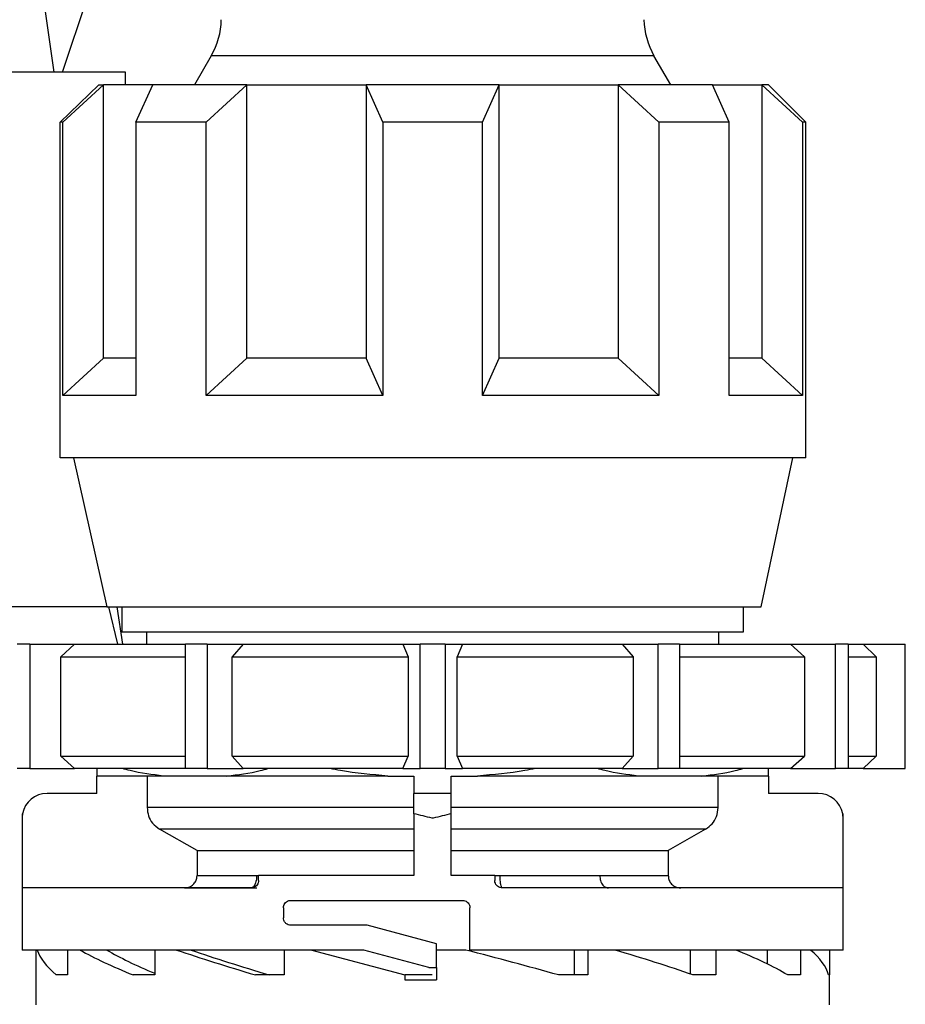
# Model space of a CAD drawing. Units: millimetres. Extents: x 10 to 416, y 10 to 287.
# Drawn here: x 74 to 92, y 112 to 131 of the extents above; entities that cross this region are included whole.
import ezdxf

# ---------------------------------------------------------------- set-up
doc = ezdxf.new("R2010")
doc.units = ezdxf.units.MM

msp = doc.modelspace()

# ---------------------------------------------------------------- linework, layer by layer
at = {"color": 7, "linetype": 'Continuous', "lineweight": 25}
for p, q in [((74.4585, 130.354), (72.7255, 142.6851)), ((74.6231, 130.354), (75.3505, 132.5281)), ((77.6165, 130.6886), (77.279, 130.104)), ((86.8509, 130.104), (86.5134, 130.6886)), ((75.8896, 130.354), (73.565, 130.354)), ((75.8896, 130.104), (75.8896, 130.354)), ((74.5767, 129.354), (75.3558, 130.104)), ((74.6319, 129.354), (75.449, 130.104)), ((75.3558, 130.104), (75.449, 130.104)), ((75.449, 124.604), (75.449, 130.104)), ((76.4403, 130.104), (75.449, 130.104)), ((76.1019, 129.354), (76.4403, 130.104)), ((78.3332, 130.104), (76.4403, 130.104)), ((77.5161, 129.354), (78.3332, 130.104)), ((78.3332, 124.604), (78.3332, 130.104)), ((78.3332, 130.104), (80.7265, 130.104)), ((81.065, 129.354), (80.7265, 130.104)), ((83.4034, 130.104), (80.7265, 130.104)), ((80.7265, 130.104), (80.7265, 124.604)), ((83.065, 129.354), (83.4034, 130.104)), ((83.4034, 124.604), (83.4034, 130.104)), ((83.4034, 130.104), (85.7967, 130.104)), ((85.7967, 130.104), (85.7967, 124.604)), ((86.6138, 129.354), (85.7967, 130.104)), ((87.6896, 130.104), (85.7967, 130.104)), ((88.028, 129.354), (87.6896, 130.104)), ((87.6896, 130.104), (88.6809, 130.104)), ((88.6809, 130.104), (88.6809, 124.604)), ((89.498, 129.354), (88.6809, 130.104)), ((88.815, 130.104), (88.6809, 130.104)), ((89.565, 129.354), (88.815, 130.104)), ((74.6319, 129.354), (74.5767, 129.354)), ((74.5767, 122.604), (74.5767, 129.354)), ((74.6319, 123.854), (74.6319, 129.354)), ((76.1019, 129.354), (76.1019, 123.854)), ((77.5161, 129.354), (76.1019, 129.354)), ((77.5161, 123.854), (77.5161, 129.354)), ((81.065, 129.354), (81.065, 123.854)), ((83.065, 129.354), (81.065, 129.354)), ((83.065, 123.854), (83.065, 129.354)), ((86.6138, 129.354), (86.6138, 123.854)), ((88.028, 129.354), (86.6138, 129.354)), ((88.028, 123.854), (88.028, 129.354)), ((89.498, 129.354), (89.498, 123.854)), ((89.565, 129.354), (89.498, 129.354)), ((89.565, 122.604), (89.565, 129.354)), ((74.6319, 123.854), (75.449, 124.604)), ((76.1019, 124.604), (75.449, 124.604)), ((77.5161, 123.854), (78.3332, 124.604)), ((80.7265, 124.604), (78.3332, 124.604)), ((81.065, 123.854), (80.7265, 124.604)), ((83.065, 123.854), (83.4034, 124.604)), ((85.7967, 124.604), (83.4034, 124.604)), ((86.6138, 123.854), (85.7967, 124.604)), ((88.6809, 124.604), (88.028, 124.604)), ((89.498, 123.854), (88.6809, 124.604)), ((76.1019, 123.854), (74.6319, 123.854)), ((81.065, 123.854), (77.5161, 123.854)), ((86.6138, 123.854), (83.065, 123.854)), ((89.498, 123.854), (88.028, 123.854)), ((89.565, 122.604), (74.5767, 122.604)), ((74.8468, 122.604), (75.5145, 119.604)), ((88.665, 119.604), (89.3026, 122.604)), ((75.5145, 119.604), (73.565, 119.604)), ((75.5145, 119.604), (88.665, 119.604)), ((75.737, 118.854), (75.558, 119.604)), ((75.7202, 119.604), (75.8301, 118.854)), ((75.815, 119.604), (75.815, 119.104)), ((88.315, 119.104), (88.315, 119.604)), ((75.815, 119.104), (88.315, 119.104)), ((76.315, 119.104), (76.315, 118.854)), ((87.815, 118.854), (87.815, 119.104)), ((73.9656, 118.854), (73.7156, 118.854)), ((73.9656, 118.854), (73.9656, 116.354)), ((73.9656, 118.854), (74.8696, 118.854)), ((74.8696, 118.854), (74.5937, 118.604)), ((74.8696, 118.854), (77.1001, 118.854)), ((77.1001, 116.354), (77.1001, 118.854)), ((77.5331, 118.854), (77.1001, 118.854)), ((77.5331, 118.854), (77.5331, 116.354)), ((77.5331, 118.854), (78.2565, 118.854)), ((78.2565, 118.854), (78.0357, 118.604)), ((78.2565, 118.854), (81.466, 118.854)), ((81.466, 118.854), (81.5725, 118.604)), ((81.466, 118.854), (81.815, 118.854)), ((81.815, 116.354), (81.815, 118.854)), ((82.315, 118.854), (81.815, 118.854)), ((82.315, 118.854), (82.315, 116.354)), ((82.315, 118.854), (82.6639, 118.854)), ((82.6639, 118.854), (82.5574, 118.604)), ((82.6639, 118.854), (85.8734, 118.854)), ((85.8734, 118.854), (86.0942, 118.604)), ((85.8734, 118.854), (86.5968, 118.854)), ((86.5968, 116.354), (86.5968, 118.854)), ((87.0298, 118.854), (86.5968, 118.854)), ((87.0298, 118.854), (87.0298, 116.354)), ((87.0298, 118.854), (89.2603, 118.854)), ((89.2603, 118.854), (89.5362, 118.604)), ((89.2603, 118.854), (90.1643, 118.854)), ((90.1643, 116.354), (90.1643, 118.854)), ((90.4143, 118.854), (90.1643, 118.854)), ((90.4143, 118.854), (90.4143, 116.354)), ((90.4143, 118.854), (90.7193, 118.854)), ((90.7193, 118.854), (90.9764, 118.604)), ((90.7193, 118.854), (91.5617, 118.854)), ((91.5617, 116.354), (91.5617, 118.854)), ((91.565, 118.854), (91.5617, 118.854)), ((91.565, 116.354), (91.565, 118.854)), ((74.5937, 118.604), (77.1001, 118.604)), ((74.5937, 116.604), (74.5937, 118.604)), ((78.0357, 116.604), (78.0357, 118.604)), ((78.0357, 118.604), (81.5725, 118.604)), ((81.5725, 118.604), (81.5725, 116.604)), ((82.5574, 116.604), (82.5574, 118.604)), ((82.5574, 118.604), (86.0942, 118.604)), ((86.0942, 118.604), (86.0942, 116.604)), ((87.0298, 118.604), (89.5362, 118.604)), ((89.5362, 118.604), (89.5362, 116.604)), ((90.4143, 118.604), (90.9764, 118.604)), ((90.9764, 118.604), (90.9764, 116.604)), ((74.5937, 116.604), (77.1001, 116.604)), ((74.5937, 116.604), (74.8696, 116.354)), ((78.0357, 116.604), (78.2565, 116.354)), ((78.0357, 116.604), (81.5725, 116.604)), ((81.466, 116.354), (81.5725, 116.604)), ((82.5574, 116.604), (82.6639, 116.354)), ((82.5574, 116.604), (86.0942, 116.604)), ((85.8734, 116.354), (86.0942, 116.604)), ((87.0298, 116.604), (89.5362, 116.604)), ((89.2603, 116.354), (89.5362, 116.604)), ((90.4143, 116.604), (90.9764, 116.604)), ((90.7193, 116.354), (90.9764, 116.604)), ((73.9656, 116.354), (73.7156, 116.354)), ((73.9656, 116.354), (74.8696, 116.354)), ((77.1001, 116.354), (74.8696, 116.354)), ((77.5331, 116.354), (77.1001, 116.354)), ((77.5331, 116.354), (78.2565, 116.354)), ((81.466, 116.354), (78.2565, 116.354)), ((81.466, 116.354), (81.815, 116.354)), ((82.315, 116.354), (81.815, 116.354)), ((82.315, 116.354), (82.6639, 116.354)), ((85.8734, 116.354), (82.6639, 116.354)), ((85.8734, 116.354), (86.5968, 116.354)), ((87.0298, 116.354), (86.5968, 116.354)), ((89.2603, 116.354), (87.0298, 116.354)), ((89.2603, 116.354), (90.1643, 116.354)), ((90.4143, 116.354), (90.1643, 116.354)), ((90.7193, 116.354), (90.4143, 116.354)), ((90.7193, 116.354), (91.5617, 116.354)), ((91.565, 116.354), (91.5617, 116.354)), ((76.6542, 116.204), (75.315, 116.204)), ((75.315, 115.8538), (75.315, 116.204)), ((76.3272, 116.204), (76.3272, 115.5698)), ((77.9298, 116.204), (76.6542, 116.204)), ((81.163, 116.204), (77.9298, 116.204)), ((81.163, 116.204), (81.69, 116.204)), ((81.69, 116.204), (81.69, 115.8538)), ((82.44, 116.204), (82.9669, 116.204)), ((82.44, 115.8538), (82.44, 116.204)), ((86.2001, 116.204), (82.9669, 116.204)), ((87.4757, 116.204), (86.2001, 116.204)), ((88.815, 116.204), (87.4757, 116.204)), ((87.8027, 115.5698), (87.8027, 116.204)), ((88.815, 116.204), (88.815, 115.8538)), ((75.315, 115.8538), (74.315, 115.8538)), ((81.69, 115.4458), (81.69, 115.8538)), ((82.44, 115.8538), (81.69, 115.8538)), ((82.44, 115.4458), (82.44, 115.8538)), ((89.815, 115.8538), (88.815, 115.8538)), ((73.8235, 113.9538), (73.8235, 115.4458)), ((81.69, 115.5698), (76.3272, 115.5698)), ((81.69, 115.4458), (81.69, 114.2038)), ((87.8027, 115.5698), (82.44, 115.5698)), ((82.44, 114.2038), (82.44, 115.4458)), ((90.3064, 115.4458), (90.3064, 113.9538)), ((73.815, 115.3538), (73.815, 112.7038)), ((90.315, 112.7038), (90.315, 115.3538)), ((81.69, 115.1368), (76.5778, 115.1368)), ((77.3298, 114.7038), (76.5778, 115.1368)), ((87.5522, 115.1368), (82.44, 115.1368)), ((87.5522, 115.1368), (86.8001, 114.7038)), ((77.3298, 114.7038), (81.69, 114.7038)), ((77.3298, 114.7038), (77.3298, 114.2038)), ((82.44, 114.7038), (86.8001, 114.7038)), ((86.8001, 114.7038), (86.8001, 114.2038)), ((77.3298, 114.2038), (78.5267, 114.2038)), ((78.565, 114.1038), (78.565, 114.2038)), ((81.69, 114.2038), (78.565, 114.2038)), ((83.315, 114.2038), (82.44, 114.2038)), ((83.315, 114.2038), (83.315, 114.1038)), ((83.4221, 114.2038), (85.4237, 114.2038)), ((85.4237, 114.2038), (86.8001, 114.2038)), ((78.415, 113.9538), (73.8235, 113.9538)), ((90.3064, 113.9538), (83.465, 113.9538)), ((79.215, 113.7038), (82.665, 113.7038)), ((79.065, 113.5538), (79.065, 113.3538)), ((82.815, 112.7038), (82.815, 113.5538)), ((80.7496, 113.2038), (79.215, 113.2038)), ((82.14, 112.8313), (80.7496, 113.2038)), ((80.6837, 112.7038), (73.815, 112.7038)), ((74.0903, 112.7038), (74.0903, 112.2038)), ((74.726, 112.7038), (74.726, 112.2038)), ((76.4791, 112.7038), (76.4791, 112.2038)), ((79.0825, 112.7038), (79.0825, 112.2038)), ((79.6399, 112.7038), (81.506, 112.2038)), ((81.99, 112.3538), (80.6837, 112.7038)), ((82.7319, 112.7038), (82.1399, 112.7038)), ((82.14, 112.3538), (82.14, 112.8313)), ((90.315, 112.7038), (82.815, 112.7038)), ((84.9085, 112.7038), (84.9085, 112.2038)), ((85.186, 112.7038), (85.186, 112.2038)), ((87.2442, 112.7038), (87.2442, 112.2217)), ((87.7569, 112.7038), (87.7569, 112.2038)), ((88.7914, 112.7038), (88.7914, 112.4249)), ((89.4613, 112.7038), (89.4613, 112.2038)), ((90.0396, 112.7038), (90.0396, 112.2038)), ((81.99, 112.3538), (82.14, 112.3538)), ((82.1399, 112.3538), (82.1399, 112.1038)), ((74.0899, 112.2038), (74.0899, 111.605)), ((74.726, 112.2038), (74.5012, 112.2038)), ((76.4791, 112.2038), (76.0444, 112.2038)), ((79.0825, 112.2038), (78.5041, 112.2038)), ((82.0538, 112.2038), (81.506, 112.2038)), ((81.506, 112.2038), (81.506, 112.1038)), ((81.506, 112.1038), (82.0649, 112.1038)), ((82.0649, 112.1038), (82.1399, 112.1038)), ((85.186, 112.2038), (84.5929, 112.2038)), ((87.7569, 112.2038), (87.295, 112.2038)), ((89.4613, 112.2038), (89.2009, 112.2038)), ((90.0399, 111.605), (90.0399, 112.2038))]:
    msp.add_line(p, q, dxfattribs=at)
at = {"color": 8, "linetype": 'Continuous', "lineweight": 25}
msp.add_line((86.5134, 130.6886), (77.6165, 130.6886), dxfattribs=at)
at = {"color": 7, "linetype": 'Continuous', "lineweight": 25, "flags": 128}
msp.add_lwpolyline([(90.0396, 112.2038), (90.0399, 112.2038), (90.0395, 112.2038), (90.0383, 112.2038), (90.0363, 112.2038), (90.0335, 112.2038), (90.0299, 112.2038), (90.0255, 112.2038), (90.0203, 112.2038)], dxfattribs=at)
at = {"color": 7, "linetype": 'Continuous', "lineweight": 25}
for centre, radius, start, end in [((76.3175, 131.4386), 1.5, 330, 359), ((87.8124, 131.4386), 1.5, 181, 210), ((74.315, 115.3538), 0.5, 90, 169.40323), ((89.815, 115.3538), 0.5, 10.59677, 90)]:
    msp.add_arc(centre, radius, start, end, dxfattribs=at)
for major_axis, ratio, start_param, end_param in [((7.9722, -0.8702), 0.2448127, 3.2520403, 3.4908595), ((7.9699, -1.5642), 0.1826758, 3.6538602, 3.8926793), ((7.2453, -1.422), 0.1826758, 3.6217714, 3.8686506), ((7.9727, -1.9934), 0.0965629, 4.0348611, 4.2736803), ((7.2479, -1.8122), 0.0965629, 4.0027724, 4.2666522), ((7.9727, -1.9934), 0.0965629, 1.2723844, 1.5112036), ((7.9699, -1.5642), 0.1826758, 0.8913834, 1.1302026), ((7.9722, -0.8702), 0.2448126, 0.4895636, 0.7283828), ((7.975, 0), 0.2679492, 0.0701484, 0.3089675)]:
    msp.add_ellipse((82.0649, 112.054), major_axis=major_axis, ratio=ratio, start_param=start_param, end_param=end_param, dxfattribs=at)
for points, knots in [([(75.315, 116.354), (75.315, 116.3402), (75.315, 116.2652), (75.315, 116.2315), (75.315, 116.204)], [0, 0, 0, 0, 0.1839627, 1, 1, 1, 1]), ([(76.6542, 116.204), (76.4294, 116.2313), (76.1527, 116.265), (75.8804, 116.3399), (75.8294, 116.354)], [0, 0, 0, 0, 0.8124268, 1, 1, 1, 1]), ([(77.9298, 116.204), (78.1546, 116.2313), (78.4313, 116.265), (78.7035, 116.3399), (78.7546, 116.354)], [0, 0, 0, 0, 0.8124268, 1, 1, 1, 1]), ([(81.163, 116.204), (80.8451, 116.2313), (80.4538, 116.265), (80.0687, 116.3399), (79.9965, 116.354)], [0, 0, 0, 0, 0.8124268, 1, 1, 1, 1]), ([(84.1341, 116.354), (84.0632, 116.3402), (83.6779, 116.2652), (83.2864, 116.2315), (82.9669, 116.204)], [0, 0, 0, 0, 0.1839627, 1, 1, 1, 1]), ([(86.2001, 116.204), (85.9753, 116.2313), (85.6987, 116.265), (85.4264, 116.3399), (85.3753, 116.354)], [0, 0, 0, 0, 0.8124268, 1, 1, 1, 1]), ([(87.4757, 116.204), (87.7005, 116.2313), (87.9772, 116.265), (88.2495, 116.3399), (88.3005, 116.354)], [0, 0, 0, 0, 0.8124268, 1, 1, 1, 1]), ([(88.815, 116.204), (88.815, 116.2313), (88.815, 116.265), (88.815, 116.3399), (88.815, 116.354)], [0, 0, 0, 0, 0.8124268, 1, 1, 1, 1]), ([(73.8235, 115.4458), (73.8193, 115.4162), (73.815, 115.3856), (73.815, 115.3548), (73.815, 115.3538)], [0, 0, 0, 0, 0.9667399, 1, 1, 1, 1]), ([(76.3272, 115.5698), (76.3328, 115.5139), (76.3441, 115.402), (76.4314, 115.2442), (76.5273, 115.1738), (76.5778, 115.1368)], [0, 0, 0, 0, 0.321552, 0.6430941, 1, 1, 1, 1]), ([(82.065, 115.3538), (82.0608, 115.3548), (81.9358, 115.3856), (81.8108, 115.4162), (81.69, 115.4458)], [0, 0, 0, 0, 0.0332601, 1, 1, 1, 1]), ([(82.44, 115.4458), (82.3191, 115.4162), (82.1941, 115.3856), (82.0691, 115.3548), (82.065, 115.3538)], [0, 0, 0, 0, 0.9667398, 1, 1, 1, 1]), ([(87.5522, 115.1368), (87.5979, 115.1697), (87.6895, 115.2355), (87.7828, 115.39), (87.7959, 115.508), (87.8027, 115.5698)], [0, 0, 0, 0, 0.3224041, 0.6448292, 1, 1, 1, 1]), ([(90.315, 115.3538), (90.315, 115.3548), (90.3149, 115.3856), (90.3106, 115.4162), (90.3064, 115.4458)], [0, 0, 0, 0, 0.0332601, 1, 1, 1, 1]), ([(77.079, 113.9538), (77.1073, 113.9566), (77.1638, 113.9621), (77.2391, 114.0054), (77.2958, 114.0691), (77.3256, 114.1394), (77.3286, 114.1856), (77.3298, 114.2038)], [0, 0, 0, 0, 0.2154788, 0.4309658, 0.6461993, 0.8608311, 1, 1, 1, 1]), ([(78.5267, 114.2038), (78.5263, 114.1873), (78.5254, 114.1534), (78.5182, 114.1037), (78.5061, 114.0566), (78.4873, 114.0109), (78.4654, 113.9783), (78.4397, 113.9576), (78.4237, 113.9552), (78.415, 113.9538)], [0, 0, 0, 0, 0.1210302, 0.2479639, 0.3816534, 0.5228747, 0.7118522, 0.8435256, 1, 1, 1, 1]), ([(78.565, 114.1038), (78.5635, 114.0881), (78.5606, 114.0568), (78.5384, 114.0147), (78.5052, 113.981), (78.4625, 113.9582), (78.4308, 113.9553), (78.415, 113.9538)], [0, 0, 0, 0, 0.1890077, 0.3777528, 0.573594, 0.7870763, 1, 1, 1, 1]), ([(78.5267, 114.2038), (78.5344, 114.2038), (78.5523, 114.2038), (78.5636, 114.2038), (78.5646, 114.2038), (78.565, 114.2038)], [0, 0, 0, 0, 0.3460542, 0.8072254, 1, 1, 1, 1]), ([(83.315, 114.2038), (83.3166, 114.2038), (83.3199, 114.2038), (83.3458, 114.2038), (83.3811, 114.2038), (83.4095, 114.2038), (83.4221, 114.2038)], [0, 0, 0, 0, 0.2632554, 0.5265107, 0.7897672, 1, 1, 1, 1]), ([(83.465, 113.9538), (83.4479, 113.9555), (83.4139, 113.9589), (83.3685, 113.9853), (83.3346, 114.024), (83.3173, 114.0661), (83.3156, 114.0934), (83.315, 114.1038)], [0, 0, 0, 0, 0.21835302, 0.43676863, 0.65347211, 0.86743913, 1, 1, 1, 1]), ([(83.465, 113.9538), (83.4595, 113.9575), (83.4485, 113.9649), (83.4343, 114.0219), (83.4241, 114.1046), (83.4228, 114.1707), (83.4221, 114.2038)], [0, 0, 0, 0, 0.2481627, 0.497308, 0.7480246, 1, 1, 1, 1]), ([(85.4237, 114.2038), (85.4268, 114.1684), (85.4333, 114.0946), (85.4812, 114.0107), (85.5407, 113.962), (85.5811, 113.9565), (85.6006, 113.9538)], [0, 0, 0, 0, 0.2702787, 0.5624628, 0.7897648, 1, 1, 1, 1]), ([(86.8001, 114.2038), (86.8029, 114.1758), (86.8084, 114.1197), (86.8514, 114.0449), (86.9148, 113.9884), (86.9853, 113.9582), (87.0321, 113.9551), (87.0509, 113.9538)], [0, 0, 0, 0, 0.2138841, 0.4277574, 0.6419407, 0.8567524, 1, 1, 1, 1]), ([(77.079, 113.9538), (77.1758, 113.9538), (77.3733, 113.9538), (78.139, 113.9538), (78.5293, 113.9538)], [0, 0, 0, 0, 0.4902772, 1, 1, 1, 1]), ([(79.065, 113.5538), (79.0665, 113.5698), (79.0695, 113.6019), (79.0927, 113.6449), (79.1274, 113.6788), (79.17, 113.7001), (79.2007, 113.7026), (79.215, 113.7038)], [0, 0, 0, 0, 0.1971212, 0.3940288, 0.596818, 0.8127546, 1, 1, 1, 1]), ([(82.665, 113.7038), (82.6819, 113.7022), (82.7157, 113.6988), (82.7607, 113.6728), (82.7946, 113.6346), (82.8124, 113.5924), (82.8142, 113.5647), (82.815, 113.5538)], [0, 0, 0, 0, 0.2155034, 0.4310095, 0.6463788, 0.8611069, 1, 1, 1, 1]), ([(79.215, 113.2038), (79.1972, 113.2057), (79.1616, 113.2093), (79.1147, 113.2381), (79.081, 113.2799), (79.0665, 113.3214), (79.0653, 113.3462), (79.065, 113.3538)], [0, 0, 0, 0, 0.2335224, 0.4672613, 0.6938174, 0.9054772, 1, 1, 1, 1])]:
    msp.add_open_spline(points, degree=3, knots=knots, dxfattribs=at)

doc.saveas('drawing.dxf')
